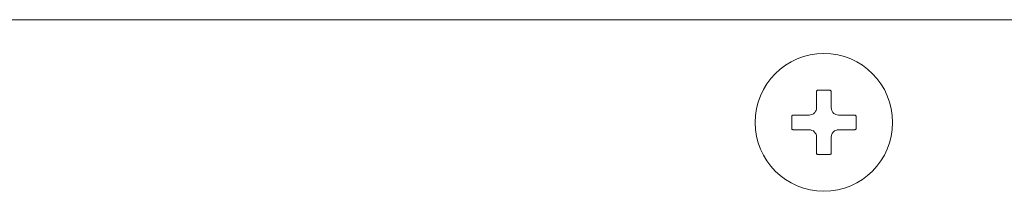
# Model space of a CAD drawing. Units: inches. Extents: x 11.7 to 36.1, y -17.1 to -5.5.
# Drawn here: x 13.2 to 13.5, y -11 to -11 of the extents above; entities that cross this region are included whole.
import ezdxf

# ---------------------------------------------------------------- set-up
doc = ezdxf.new("R2010")
doc.units = ezdxf.units.IN
doc.header["$MEASUREMENT"] = 0
doc.layers.add('Series 2 keylines', color=7, linetype='Continuous')

# ---------------------------------------------------------------- blocks, each defined once
blk = doc.blocks.new('block 4250')
at = {"layer": 'Series 2 keylines', "color": 7, "lineweight": 9, "true_color": 0xffffff}
blk.add_open_spline([(13.49052, -10.99014), (13.49052, -10.97691), (13.47988, -10.96621), (13.46668, -10.96621), (13.45354, -10.96621), (13.44287, -10.97691), (13.44287, -10.99014), (13.44287, -11.00321), (13.45354, -11.01396), (13.46668, -11.01396), (13.47988, -11.01396), (13.49052, -11.00321), (13.49052, -10.99014), (13.49052, -10.99014), (13.49052, -10.99014), (13.49052, -10.99014)], degree=3, knots=[0, 0, 0, 0, 1, 1, 1, 2, 2, 2, 3, 3, 3, 4, 4, 4, 5, 5, 5, 5], dxfattribs=at)
blk = doc.blocks.new('block 4251')
at = {"layer": 'Series 2 keylines', "color": 7, "lineweight": 9, "true_color": 0xffffff}
blk.add_lwpolyline([(13.45552, -10.98802), (13.45552, -10.9921)], dxfattribs=at)
blk = doc.blocks.new('block 4252')
at = {"layer": 'Series 2 keylines', "color": 7, "lineweight": 9, "true_color": 0xffffff}
blk.add_open_spline([(13.45552, -10.98802), (13.45552, -10.98797), (13.45552, -10.98792), (13.45559, -10.98792), (13.4556, -10.98781), (13.45562, -10.98771), (13.45566, -10.98766), (13.45571, -10.98766), (13.45581, -10.98761), (13.45581, -10.98761), (13.4559, -10.98761), (13.456, -10.98755), (13.456, -10.98755)], degree=3, knots=[0, 0, 0, 0, 1, 1, 1, 2, 2, 2, 3, 3, 3, 4, 4, 4, 4], dxfattribs=at)
blk = doc.blocks.new('block 4253')
at = {"layer": 'Series 2 keylines', "color": 7, "lineweight": 9, "true_color": 0xffffff}
blk.add_lwpolyline([(13.45602, -10.98755), (13.4616, -10.98755)], dxfattribs=at)
blk = doc.blocks.new('block 4254')
at = {"layer": 'Series 2 keylines', "color": 7, "lineweight": 9, "true_color": 0xffffff}
blk.add_open_spline([(13.46417, -10.98497), (13.46417, -10.98533), (13.4641, -10.98569), (13.46396, -10.98595), (13.46379, -10.98621), (13.46361, -10.98652), (13.46337, -10.98683), (13.46317, -10.98699), (13.46293, -10.98719), (13.46255, -10.98735), (13.46227, -10.98745), (13.46191, -10.98755), (13.4616, -10.98755)], degree=3, knots=[0, 0, 0, 0, 1, 1, 1, 2, 2, 2, 3, 3, 3, 4, 4, 4, 4], dxfattribs=at)
blk = doc.blocks.new('block 4255')
at = {"layer": 'Series 2 keylines', "color": 7, "lineweight": 9, "true_color": 0xffffff}
blk.add_lwpolyline([(13.46417, -10.98497), (13.46417, -10.97939)], dxfattribs=at)
blk = doc.blocks.new('block 4256')
at = {"layer": 'Series 2 keylines', "color": 7, "lineweight": 9, "true_color": 0xffffff}
blk.add_open_spline([(13.46417, -10.97939), (13.46417, -10.97934), (13.46417, -10.97929), (13.46418, -10.97923), (13.4642, -10.97908), (13.46427, -10.97908), (13.46427, -10.97908), (13.46434, -10.97903), (13.46441, -10.97898), (13.46444, -10.97887), (13.46451, -10.97887), (13.46461, -10.97887), (13.46461, -10.97887)], degree=3, knots=[0, 0, 0, 0, 1, 1, 1, 2, 2, 2, 3, 3, 3, 4, 4, 4, 4], dxfattribs=at)
blk = doc.blocks.new('block 4257')
at = {"layer": 'Series 2 keylines', "color": 7, "lineweight": 9, "true_color": 0xffffff}
blk.add_lwpolyline([(13.46871, -10.97887), (13.46465, -10.97887)], dxfattribs=at)
blk = doc.blocks.new('block 4258')
at = {"layer": 'Series 2 keylines', "color": 7, "lineweight": 9, "true_color": 0xffffff}
blk.add_open_spline([(13.46871, -10.97887), (13.46882, -10.97887), (13.46883, -10.97887), (13.46889, -10.97887), (13.46899, -10.97898), (13.46904, -10.97903), (13.46906, -10.97908), (13.46913, -10.97908), (13.4692, -10.97908), (13.4692, -10.97923), (13.4692, -10.97929), (13.46925, -10.97934), (13.46925, -10.97939)], degree=3, knots=[0, 0, 0, 0, 1, 1, 1, 2, 2, 2, 3, 3, 3, 4, 4, 4, 4], dxfattribs=at)
blk = doc.blocks.new('block 4259')
at = {"layer": 'Series 2 keylines', "color": 7, "lineweight": 9, "true_color": 0xffffff}
blk.add_lwpolyline([(13.46925, -10.98497), (13.46925, -10.97939)], dxfattribs=at)
blk = doc.blocks.new('block 4260')
at = {"layer": 'Series 2 keylines', "color": 7, "lineweight": 9, "true_color": 0xffffff}
blk.add_open_spline([(13.47174, -10.98755), (13.4715, -10.98755), (13.47112, -10.98745), (13.47081, -10.98735), (13.47049, -10.98719), (13.47023, -10.98699), (13.46999, -10.98683), (13.46976, -10.98652), (13.46956, -10.98621), (13.46944, -10.98595), (13.4693, -10.98569), (13.46925, -10.98533), (13.46925, -10.98497)], degree=3, knots=[0, 0, 0, 0, 1, 1, 1, 2, 2, 2, 3, 3, 3, 4, 4, 4, 4], dxfattribs=at)
blk = doc.blocks.new('block 4261')
at = {"layer": 'Series 2 keylines', "color": 7, "lineweight": 9, "true_color": 0xffffff}
blk.add_lwpolyline([(13.47739, -10.98755), (13.47174, -10.98755)], dxfattribs=at)
blk = doc.blocks.new('block 4262')
at = {"layer": 'Series 2 keylines', "color": 7, "lineweight": 9, "true_color": 0xffffff}
blk.add_open_spline([(13.47739, -10.98755), (13.47743, -10.98755), (13.47752, -10.98761), (13.47757, -10.98761), (13.47762, -10.98761), (13.47767, -10.98766), (13.4777, -10.98766), (13.47781, -10.98771), (13.47783, -10.98781), (13.47784, -10.98792), (13.47784, -10.98792), (13.47784, -10.98797), (13.47784, -10.98802)], degree=3, knots=[0, 0, 0, 0, 1, 1, 1, 2, 2, 2, 3, 3, 3, 4, 4, 4, 4], dxfattribs=at)
blk = doc.blocks.new('block 4263')
at = {"layer": 'Series 2 keylines', "color": 7, "lineweight": 9, "true_color": 0xffffff}
blk.add_lwpolyline([(13.47784, -10.98802), (13.47784, -10.9921)], dxfattribs=at)
blk = doc.blocks.new('block 4264')
at = {"layer": 'Series 2 keylines', "color": 7, "lineweight": 9, "true_color": 0xffffff}
blk.add_open_spline([(13.47784, -10.9921), (13.47784, -10.99215), (13.47784, -10.99226), (13.47784, -10.99231), (13.47783, -10.99231), (13.47781, -10.99241), (13.4777, -10.99251), (13.47767, -10.99257), (13.47762, -10.99257), (13.47757, -10.99257), (13.47752, -10.99257), (13.47743, -10.99262), (13.47739, -10.99262)], degree=3, knots=[0, 0, 0, 0, 1, 1, 1, 2, 2, 2, 3, 3, 3, 4, 4, 4, 4], dxfattribs=at)
blk = doc.blocks.new('block 4265')
at = {"layer": 'Series 2 keylines', "color": 7, "lineweight": 9, "true_color": 0xffffff}
blk.add_lwpolyline([(13.47739, -10.99262), (13.47174, -10.99262)], dxfattribs=at)
blk = doc.blocks.new('block 4266')
at = {"layer": 'Series 2 keylines', "color": 7, "lineweight": 9, "true_color": 0xffffff}
blk.add_open_spline([(13.46925, -10.99515), (13.46925, -10.99484), (13.4693, -10.99448), (13.46944, -10.99417), (13.46956, -10.99391), (13.46976, -10.9936), (13.46999, -10.99334), (13.47023, -10.99308), (13.47049, -10.99288), (13.47081, -10.99288), (13.47112, -10.99267), (13.4715, -10.99262), (13.47174, -10.99262)], degree=3, knots=[0, 0, 0, 0, 1, 1, 1, 2, 2, 2, 3, 3, 3, 4, 4, 4, 4], dxfattribs=at)
blk = doc.blocks.new('block 4267')
at = {"layer": 'Series 2 keylines', "color": 7, "lineweight": 9, "true_color": 0xffffff}
blk.add_lwpolyline([(13.46925, -10.99515), (13.46925, -11.00078)], dxfattribs=at)
blk = doc.blocks.new('block 4268')
at = {"layer": 'Series 2 keylines', "color": 7, "lineweight": 9, "true_color": 0xffffff}
blk.add_open_spline([(13.46925, -11.00078), (13.46925, -11.00078), (13.4692, -11.00089), (13.4692, -11.00094), (13.4692, -11.00104), (13.46913, -11.00109), (13.46906, -11.00109), (13.46904, -11.00114), (13.46899, -11.00114), (13.46889, -11.00114), (13.46883, -11.00125), (13.46882, -11.00125), (13.46871, -11.00125)], degree=3, knots=[0, 0, 0, 0, 1, 1, 1, 2, 2, 2, 3, 3, 3, 4, 4, 4, 4], dxfattribs=at)
blk = doc.blocks.new('block 4269')
at = {"layer": 'Series 2 keylines', "color": 7, "lineweight": 9, "true_color": 0xffffff}
blk.add_lwpolyline([(13.46871, -11.00125), (13.46465, -11.00125)], dxfattribs=at)
blk = doc.blocks.new('block 4270')
at = {"layer": 'Series 2 keylines', "color": 7, "lineweight": 9, "true_color": 0xffffff}
blk.add_open_spline([(13.46465, -11.00125), (13.46465, -11.00125), (13.46451, -11.00125), (13.46444, -11.00114), (13.46444, -11.00114), (13.46434, -11.00114), (13.46429, -11.00109), (13.46429, -11.00109), (13.4642, -11.00104), (13.46418, -11.00094), (13.46417, -11.00089), (13.46417, -11.00078), (13.46417, -11.00078)], degree=3, knots=[0, 0, 0, 0, 1, 1, 1, 2, 2, 2, 3, 3, 3, 4, 4, 4, 4], dxfattribs=at)
blk = doc.blocks.new('block 4271')
at = {"layer": 'Series 2 keylines', "color": 7, "lineweight": 9, "true_color": 0xffffff}
blk.add_lwpolyline([(13.46417, -10.99515), (13.46417, -11.00078)], dxfattribs=at)
blk = doc.blocks.new('block 4272')
at = {"layer": 'Series 2 keylines', "color": 7, "lineweight": 9, "true_color": 0xffffff}
blk.add_open_spline([(13.4616, -10.99262), (13.46191, -10.99262), (13.46227, -10.99267), (13.46255, -10.99288), (13.46293, -10.99288), (13.46317, -10.99308), (13.46337, -10.99334), (13.46361, -10.9936), (13.46379, -10.99391), (13.46396, -10.99417), (13.4641, -10.99448), (13.46417, -10.99484), (13.46417, -10.99515)], degree=3, knots=[0, 0, 0, 0, 1, 1, 1, 2, 2, 2, 3, 3, 3, 4, 4, 4, 4], dxfattribs=at)
blk = doc.blocks.new('block 4273')
at = {"layer": 'Series 2 keylines', "color": 7, "lineweight": 9, "true_color": 0xffffff}
blk.add_lwpolyline([(13.45602, -10.99262), (13.4616, -10.99262)], dxfattribs=at)
blk = doc.blocks.new('block 4274')
at = {"layer": 'Series 2 keylines', "color": 7, "lineweight": 9, "true_color": 0xffffff}
blk.add_open_spline([(13.45602, -10.99262), (13.45602, -10.99262), (13.4559, -10.99257), (13.45581, -10.99257), (13.45581, -10.99257), (13.45571, -10.99257), (13.45566, -10.99251), (13.45562, -10.99241), (13.4556, -10.99231), (13.4556, -10.99231), (13.45552, -10.99226), (13.45552, -10.99215), (13.45552, -10.9921)], degree=3, knots=[0, 0, 0, 0, 1, 1, 1, 2, 2, 2, 3, 3, 3, 4, 4, 4, 4], dxfattribs=at)
blk = doc.blocks.new('block 4880')
at = {"layer": 'Series 2 keylines', "color": 7, "lineweight": 9, "true_color": 0xffffff}
blk.add_lwpolyline([(13.53789, -10.95448), (12.07428, -10.95448)], dxfattribs=at)

msp = doc.modelspace()

# ---------------------------------------------------------------- block references
at = {"layer": 'Series 2 keylines'}
for name in ['block 4880', 'block 4250', 'block 4256', 'block 4255', 'block 4257', 'block 4258', 'block 4259', 'block 4254', 'block 4260', 'block 4252', 'block 4251', 'block 4253', 'block 4261', 'block 4262', 'block 4263', 'block 4274', 'block 4273', 'block 4272', 'block 4266', 'block 4265', 'block 4264', 'block 4271', 'block 4267', 'block 4270', 'block 4269', 'block 4268']:
    msp.add_blockref(name, (0, 0), dxfattribs=at)

doc.saveas('drawing.dxf')
